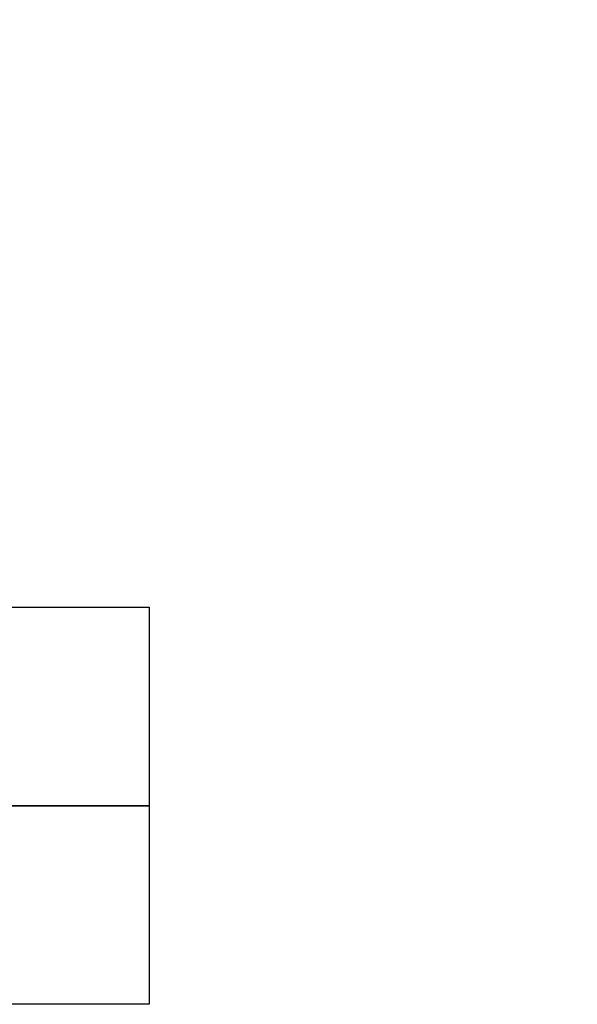
# Model space of a CAD drawing. Extents: x 0 to 594, y 0 to 420.
# Drawn here: x 240 to 241, y 224 to 226 of the extents above; entities that cross this region are included whole.
import ezdxf
from ezdxf.enums import TextEntityAlignment as Align

# ---------------------------------------------------------------- set-up
doc = ezdxf.new("R2010")
doc.units = 0
doc.header["$LTSCALE"] = 32.67
doc.header["$MEASUREMENT"] = 0
doc.layers.get('0').update_dxf_attribs({"linetype": 'CONTINUOUS'})
doc.layers.add('10100_DIM_FRONT', color=7, linetype='CONTINUOUS')
doc.layers.add('R2V', color=7, linetype='CONTINUOUS')
doc.dimstyles.get("Standard").update_dxf_attribs({"dimtxt": 0.18, "dimasz": 0.18, "dimexe": 0.18, "dimexo": 0.0625, "dimgap": 0.09, "dimtad": 0, "dimtih": 1, "dimtoh": 1, "dimdec": 4, "dimzin": 0, "dimdsep": 46, "dimtxsty": 'Standard', "dimcen": 0.09, "dimadec": 0, "dimazin": 0, "dimtfac": 1, "dimtdec": 4, "dimtofl": 0, "dimtmove": 0, "dimatfit": 3, "dimfxl": 1, "dimtolj": 1, "dimtzin": 0, "dimarcsym": 0})

# ---------------------------------------------------------------- blocks, each defined once
blk = doc.blocks.new('*D0')
at = {"layer": '10100_DIM_FRONT', "linetype": 'Continuous'}
for p, q in [((232.557759, 290.184508), (232.557759, 172.991199)), ((302.557759, 290.183508), (302.557759, 172.991199)), ((232.557759, 174.991199), (267.557759, 174.991199)), ((302.557759, 174.991199), (267.557759, 174.991199))]:
    blk.add_line(p, q, dxfattribs=at)
for points in [[(236.057759, 175.491199), (232.557759, 174.991199), (236.057759, 174.491199)], [(299.057759, 174.491199), (302.557759, 174.991199), (299.057759, 175.491199)]]:
    blk.add_solid(points, dxfattribs=at)
at = {"layer": '10100_DIM_FRONT', "linetype": 'Continuous', "width": 1.047619}
blk.add_text('70', height=3.5, dxfattribs=at).set_placement((265.53789, 175.866199), (271.03789, 175.866199), align=Align.FIT)
blk = doc.blocks.new('pnap')
at = {"layer": 'R2V', "color": 0}
blk.add_polyline3d([(10.016949, 0.706215, 0), (10.016949, 0.00565, 0), (0.00565, 0.00565, 0), (0.00565, 0.706215, 0), (10.016949, 0.706215, 0)], dxfattribs=at)

msp = doc.modelspace()

# ---------------------------------------------------------------- linework, layer by layer
msp.add_lwpolyline([(235.35776, 224.81262), (239.82989, 224.81262), (239.82989, 224.49967), (235.35776, 224.49967)], close=True)

# ---------------------------------------------------------------- block references
at = {"linetype": 'Continuous', "xscale": 0.4467088591599915, "yscale": 0.4467088591599915, "zscale": 0.4467088591599915}
msp.add_blockref('pnap', (235.35523, 224.81009), dxfattribs=at)

# ---------------------------------------------------------------- dimensions: what is measured, and where the dimension line sits
at = {"layer": '10100_DIM_FRONT', "linetype": 'Continuous'}
dim = msp.add_linear_dim(base=(302.55776, 174.9912), p1=(232.55776, 290.18451), p2=(302.55776, 290.18351), dimstyle='Standard', dxfattribs=at)
dim.commit()
dim.dimension.update_dxf_attribs({"geometry": '*D0', "text_midpoint": (268.28789, 177.6162), "dimtype": 128})

doc.saveas('drawing.dxf')
